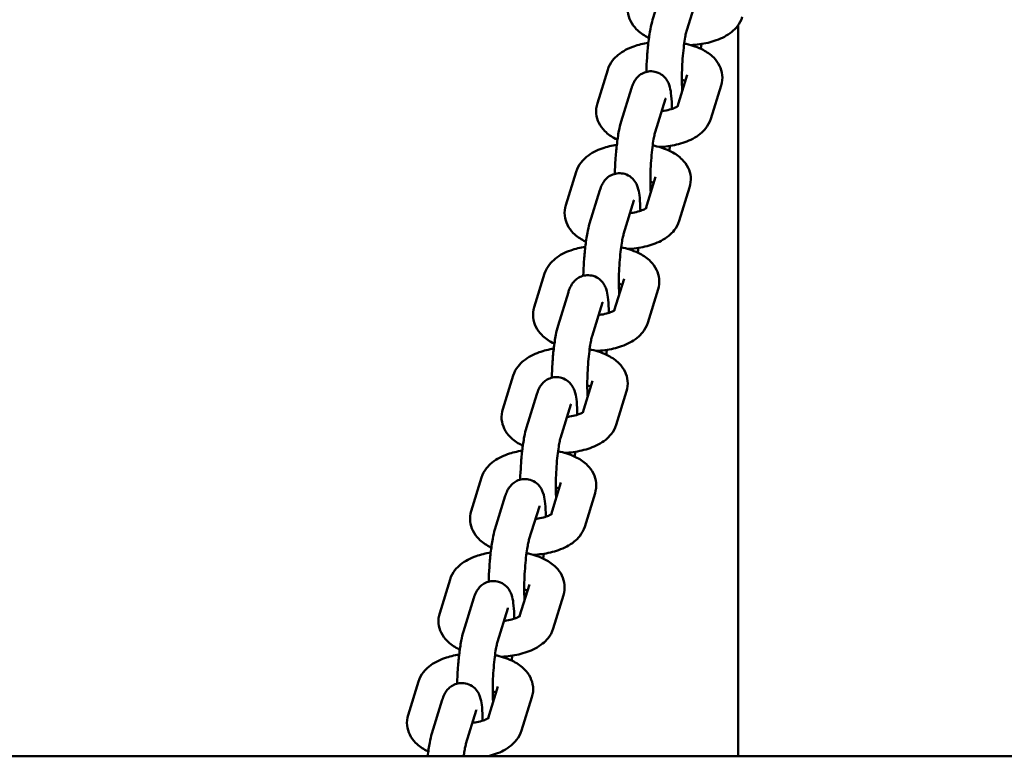
# Model space of a CAD drawing. Units: millimetres. Extents: x 5610 to 9923, y 3608 to 12417.
# Drawn here: x 7761 to 7916, y 8432 to 8548 of the extents above; entities that cross this region are included whole.
import ezdxf

# ---------------------------------------------------------------- set-up
doc = ezdxf.new("R2010")
doc.units = ezdxf.units.MM
doc.header["$LTSCALE"] = 50
doc.layers.add('Widoczne (ISO)', color=7, linetype='Continuous', lineweight=50)

msp = doc.modelspace()

# ---------------------------------------------------------------- linework, layer by layer
at = {"layer": 'Widoczne (ISO)'}
for p, q in [((7862.35, 8552.8), (7860.72, 8547.54)), ((7867.7, 8551.15), (7866.07, 8545.88)), ((7874.17, 8546.69), (7874.17, 8431.82)), ((7853.66, 8539.67), (7852.03, 8534.41)), ((7864.6, 8533.9), (7866.14, 8538.87)), ((7857.39, 8536.79), (7855.76, 8531.52)), ((7869.86, 8531.95), (7871.48, 8537.22)), ((7862.74, 8535.13), (7861.11, 8529.87)), ((7848.7, 8523.65), (7847.07, 8518.39)), ((7859.64, 8517.88), (7861.18, 8522.86)), ((7852.44, 8520.77), (7850.81, 8515.5)), ((7864.9, 8515.94), (7866.53, 8521.2)), ((7857.79, 8519.11), (7856.16, 8513.85)), ((7843.75, 8507.64), (7842.12, 8502.37)), ((7854.69, 8501.86), (7856.23, 8506.84)), ((7847.48, 8504.75), (7845.85, 8499.49)), ((7859.95, 8499.92), (7861.58, 8505.18)), ((7852.83, 8503.1), (7851.2, 8497.83)), ((7838.79, 8491.62), (7837.17, 8486.36)), ((7849.73, 8485.85), (7851.27, 8490.82)), ((7854.99, 8483.9), (7856.62, 8489.17)), ((7842.53, 8488.73), (7840.9, 8483.47)), ((7847.88, 8487.08), (7846.25, 8481.82)), ((7833.84, 8475.6), (7832.21, 8470.34)), ((7844.78, 8469.83), (7846.32, 8474.81)), ((7837.57, 8472.72), (7835.94, 8467.45)), ((7850.04, 8467.89), (7851.67, 8473.15)), ((7842.92, 8471.06), (7841.29, 8465.8)), ((7828.88, 8459.59), (7827.26, 8454.32)), ((7839.82, 8453.81), (7841.36, 8458.79)), ((7832.62, 8456.7), (7830.99, 8451.44)), ((7845.08, 8451.87), (7846.71, 8457.13)), ((7837.97, 8455.05), (7836.34, 8449.78)), ((7823.93, 8443.57), (7822.3, 8438.3)), ((7834.87, 8437.8), (7836.41, 8442.77)), ((7840.13, 8435.85), (7841.76, 8441.12)), ((7827.66, 8440.68), (7826.04, 8435.42)), ((7833.01, 8439.03), (7831.39, 8433.77)), ((9256.65, 8431.82), (6986.11, 8431.82))]:
    msp.add_line(p, q, dxfattribs=at)
for points, knots in [([(7856.98, 8550.42), (7856.83, 8549.91), (7856.76, 8549.34), (7856.87, 8548.28), (7857.02, 8547.79), (7857.48, 8546.84), (7857.8, 8546.42), (7858.66, 8545.55), (7859.22, 8545.16), (7859.93, 8544.79), (7860.04, 8544.74), (7860.15, 8544.69)], [3.1415927, 3.1415927, 3.1415927, 3.1415927, 3.3262009, 3.3262009, 3.4987922, 3.4987922, 3.7026563, 3.7026563, 3.9929636, 3.9929636, 4.0449507, 4.0449507, 4.0449507, 4.0449507]), ([(7866.71, 8543.55), (7867.17, 8543.58), (7867.62, 8543.62), (7868.99, 8543.8), (7869.88, 8544.01), (7871.6, 8544.62), (7872.42, 8545.03), (7873.47, 8545.88), (7873.77, 8546.17), (7874.36, 8546.92), (7874.64, 8547.41), (7874.81, 8547.97)], [4.959566, 4.959566, 4.959566, 4.959566, 5.141047, 5.141047, 5.515147, 5.515147, 5.912637, 5.912637, 6.079901, 6.079901, 6.283185, 6.283185, 6.283185, 6.283185]), ([(7860.72, 8547.54), (7860.58, 8547.08), (7860.47, 8546.61), (7860.24, 8545.4), (7860.13, 8544.64), (7859.96, 8543.11), (7859.89, 8542.35), (7859.78, 8540.85), (7859.75, 8540.1), (7859.73, 8539.36), (7859.73, 8539.35), (7859.73, 8539.34)], [0, 0, 0, 0, 0.314159, 0.314159, 0.710512, 0.710512, 1.055345, 1.055345, 1.392752, 1.392752, 1.39835, 1.39835, 1.39835, 1.39835]), ([(7866.07, 8545.88), (7866.05, 8545.81), (7866.01, 8545.69), (7865.93, 8545.34), (7865.88, 8545.08), (7865.76, 8544.4), (7865.7, 8543.97), (7865.58, 8542.99), (7865.52, 8542.43), (7865.42, 8541.27), (7865.39, 8540.67), (7865.33, 8539.49), (7865.32, 8538.91), (7865.31, 8537.87), (7865.32, 8537.4), (7865.35, 8536.8), (7865.37, 8536.6), (7865.38, 8536.44)], [0, 0, 0, 0, 0.160737, 0.160737, 0.382677, 0.382677, 0.651809, 0.651809, 0.944731, 0.944731, 1.246392, 1.246392, 1.548045, 1.548045, 1.84047, 1.84047, 2.000642, 2.000642, 2.000642, 2.000642]), ([(7860.05, 8543.91), (7859.25, 8543.78), (7858.48, 8543.6), (7856.87, 8543.02), (7856.05, 8542.61), (7855, 8541.76), (7854.7, 8541.47), (7854.11, 8540.72), (7853.83, 8540.23), (7853.66, 8539.67)], [8.330483, 8.330483, 8.330483, 8.330483, 8.656739, 8.656739, 9.05423, 9.05423, 9.221494, 9.221494, 9.424778, 9.424778, 9.424778, 9.424778]), ([(7871.48, 8537.22), (7871.64, 8537.73), (7871.71, 8538.3), (7871.6, 8539.36), (7871.45, 8539.86), (7870.99, 8540.8), (7870.67, 8541.22), (7869.81, 8542.09), (7869.24, 8542.48), (7867.83, 8543.22), (7866.94, 8543.52), (7865.9, 8543.76), (7865.79, 8543.78), (7865.68, 8543.81)], [6.283185, 6.283185, 6.283185, 6.283185, 6.467794, 6.467794, 6.640385, 6.640385, 6.844249, 6.844249, 7.134556, 7.134556, 7.530451, 7.530451, 7.576135, 7.576135, 7.576135, 7.576135]), ([(7868.29, 8542.97), (7868.32, 8543.19), (7868.35, 8543.41), (7868.38, 8543.67), (7868.38, 8543.7), (7868.38, 8543.72)], [3.7417834, 3.7417834, 3.7417834, 3.7417834, 3.8521049, 3.8521049, 3.8659232, 3.8659232, 3.8659232, 3.8659232]), ([(7863.74, 8533.51), (7863.74, 8533.73), (7863.74, 8533.93), (7863.71, 8534.82), (7863.67, 8535.43), (7863.54, 8536.42), (7863.49, 8536.8), (7863.24, 8537.49), (7863.16, 8537.69), (7862.87, 8538.18), (7862.68, 8538.48), (7862.02, 8539), (7861.69, 8539.19), (7860.98, 8539.4), (7860.63, 8539.45), (7859.98, 8539.41), (7859.68, 8539.34), (7859.13, 8539.13), (7858.9, 8538.99), (7858.47, 8538.67), (7858.3, 8538.49), (7858, 8538.13), (7857.89, 8537.95), (7857.64, 8537.49), (7857.55, 8537.25), (7857.44, 8536.94), (7857.42, 8536.86), (7857.39, 8536.79)], [4.768309, 4.768309, 4.768309, 4.768309, 4.875872, 4.875872, 5.242113, 5.242113, 5.525984, 5.525984, 5.626536, 5.626536, 5.722227, 5.722227, 5.779325, 5.779325, 5.82236, 5.82236, 5.863971, 5.863971, 5.912568, 5.912568, 5.976294, 5.976294, 6.065504, 6.065504, 6.229667, 6.229667, 6.283185, 6.283185, 6.283185, 6.283185]), ([(7865.84, 8537.93), (7865.75, 8537.97), (7865.65, 8538.01), (7865.47, 8538.08), (7865.39, 8538.1), (7865.32, 8538.13)], [7.217808, 7.217808, 7.217808, 7.217808, 7.3232982, 7.3232982, 7.3884224, 7.3884224, 7.3884224, 7.3884224]), ([(7862.77, 8535.2), (7862.77, 8535.2), (7862.77, 8535.2), (7862.76, 8535.19), (7862.75, 8535.17), (7862.74, 8535.13)], [6.1786097, 6.1786097, 6.1786097, 6.1786097, 6.2001126, 6.2001126, 6.2831853, 6.2831853, 6.2831853, 6.2831853]), ([(7852.03, 8534.41), (7851.87, 8533.89), (7851.81, 8533.33), (7851.91, 8532.26), (7852.06, 8531.77), (7852.52, 8530.83), (7852.85, 8530.4), (7853.71, 8529.53), (7854.27, 8529.15), (7854.97, 8528.78), (7855.08, 8528.72), (7855.19, 8528.67)], [3.1415927, 3.1415927, 3.1415927, 3.1415927, 3.3262009, 3.3262009, 3.4987922, 3.4987922, 3.7026563, 3.7026563, 3.9929636, 3.9929636, 4.0449507, 4.0449507, 4.0449507, 4.0449507]), ([(7862.14, 8533.18), (7862.28, 8533.2), (7862.41, 8533.22), (7862.94, 8533.3), (7863.3, 8533.38), (7863.9, 8533.56), (7864.14, 8533.65), (7864.48, 8533.82), (7864.59, 8533.89), (7864.68, 8533.96), (7864.7, 8533.98), (7864.7, 8533.98)], [5.0936416, 5.0936416, 5.0936416, 5.0936416, 5.179811, 5.179811, 5.4358522, 5.4358522, 5.6697953, 5.6697953, 5.8722642, 5.8722642, 5.9930466, 5.9930466, 5.9930466, 5.9930466]), ([(7855.76, 8531.52), (7855.62, 8531.07), (7855.52, 8530.59), (7855.29, 8529.39), (7855.18, 8528.63), (7855, 8527.09), (7854.93, 8526.34), (7854.83, 8524.83), (7854.79, 8524.08), (7854.78, 8523.35), (7854.78, 8523.33), (7854.78, 8523.32)], [0, 0, 0, 0, 0.314159, 0.314159, 0.710512, 0.710512, 1.055345, 1.055345, 1.392752, 1.392752, 1.39835, 1.39835, 1.39835, 1.39835]), ([(7861.76, 8527.54), (7862.21, 8527.56), (7862.67, 8527.6), (7864.03, 8527.79), (7864.92, 8527.99), (7866.64, 8528.6), (7867.47, 8529.01), (7868.52, 8529.86), (7868.81, 8530.15), (7869.4, 8530.9), (7869.68, 8531.39), (7869.86, 8531.95)], [4.959566, 4.959566, 4.959566, 4.959566, 5.141047, 5.141047, 5.515147, 5.515147, 5.912637, 5.912637, 6.079901, 6.079901, 6.283185, 6.283185, 6.283185, 6.283185]), ([(7861.11, 8529.87), (7861.09, 8529.79), (7861.06, 8529.68), (7860.98, 8529.32), (7860.92, 8529.06), (7860.81, 8528.38), (7860.74, 8527.95), (7860.62, 8526.97), (7860.57, 8526.41), (7860.47, 8525.25), (7860.43, 8524.65), (7860.38, 8523.47), (7860.36, 8522.89), (7860.36, 8521.85), (7860.37, 8521.39), (7860.4, 8520.78), (7860.41, 8520.59), (7860.43, 8520.43)], [0, 0, 0, 0, 0.160737, 0.160737, 0.382677, 0.382677, 0.651809, 0.651809, 0.944731, 0.944731, 1.246392, 1.246392, 1.548045, 1.548045, 1.84047, 1.84047, 2.000642, 2.000642, 2.000642, 2.000642]), ([(7855.09, 8527.89), (7854.3, 8527.77), (7853.53, 8527.58), (7851.92, 8527.01), (7851.09, 8526.6), (7850.04, 8525.75), (7849.75, 8525.46), (7849.16, 8524.71), (7848.88, 8524.22), (7848.7, 8523.65)], [8.330483, 8.330483, 8.330483, 8.330483, 8.656739, 8.656739, 9.05423, 9.05423, 9.221494, 9.221494, 9.424778, 9.424778, 9.424778, 9.424778]), ([(7866.53, 8521.2), (7866.69, 8521.71), (7866.75, 8522.28), (7866.65, 8523.35), (7866.5, 8523.84), (7866.04, 8524.78), (7865.71, 8525.21), (7864.85, 8526.08), (7864.29, 8526.46), (7862.88, 8527.2), (7861.99, 8527.51), (7860.94, 8527.74), (7860.83, 8527.77), (7860.72, 8527.79)], [6.283185, 6.283185, 6.283185, 6.283185, 6.467794, 6.467794, 6.640385, 6.640385, 6.844249, 6.844249, 7.134556, 7.134556, 7.530451, 7.530451, 7.576135, 7.576135, 7.576135, 7.576135]), ([(7863.34, 8526.95), (7863.37, 8527.17), (7863.39, 8527.39), (7863.42, 8527.65), (7863.43, 8527.68), (7863.43, 8527.71)], [3.7417834, 3.7417834, 3.7417834, 3.7417834, 3.8521049, 3.8521049, 3.8659232, 3.8659232, 3.8659232, 3.8659232]), ([(7858.79, 8517.5), (7858.79, 8517.71), (7858.78, 8517.92), (7858.76, 8518.8), (7858.72, 8519.41), (7858.59, 8520.4), (7858.53, 8520.78), (7858.29, 8521.47), (7858.21, 8521.67), (7857.92, 8522.16), (7857.72, 8522.46), (7857.07, 8522.98), (7856.74, 8523.18), (7856.02, 8523.39), (7855.68, 8523.43), (7855.03, 8523.39), (7854.73, 8523.32), (7854.18, 8523.11), (7853.94, 8522.97), (7853.51, 8522.65), (7853.35, 8522.48), (7853.04, 8522.11), (7852.94, 8521.93), (7852.69, 8521.48), (7852.59, 8521.24), (7852.49, 8520.92), (7852.46, 8520.85), (7852.44, 8520.77)], [4.768309, 4.768309, 4.768309, 4.768309, 4.875872, 4.875872, 5.242113, 5.242113, 5.525984, 5.525984, 5.626536, 5.626536, 5.722227, 5.722227, 5.779325, 5.779325, 5.82236, 5.82236, 5.863971, 5.863971, 5.912568, 5.912568, 5.976294, 5.976294, 6.065504, 6.065504, 6.229667, 6.229667, 6.283185, 6.283185, 6.283185, 6.283185]), ([(7860.89, 8521.91), (7860.8, 8521.95), (7860.69, 8522), (7860.51, 8522.06), (7860.44, 8522.09), (7860.36, 8522.11)], [7.217808, 7.217808, 7.217808, 7.217808, 7.3232982, 7.3232982, 7.3884224, 7.3884224, 7.3884224, 7.3884224]), ([(7847.07, 8518.39), (7846.92, 8517.88), (7846.85, 8517.31), (7846.96, 8516.24), (7847.11, 8515.75), (7847.57, 8514.81), (7847.89, 8514.38), (7848.75, 8513.51), (7849.32, 8513.13), (7850.02, 8512.76), (7850.13, 8512.71), (7850.24, 8512.65)], [3.1415927, 3.1415927, 3.1415927, 3.1415927, 3.3262009, 3.3262009, 3.4987922, 3.4987922, 3.7026563, 3.7026563, 3.9929636, 3.9929636, 4.0449507, 4.0449507, 4.0449507, 4.0449507]), ([(7857.81, 8519.19), (7857.81, 8519.19), (7857.81, 8519.19), (7857.81, 8519.18), (7857.8, 8519.15), (7857.79, 8519.11)], [6.1786097, 6.1786097, 6.1786097, 6.1786097, 6.2001126, 6.2001126, 6.2831853, 6.2831853, 6.2831853, 6.2831853]), ([(7857.18, 8517.17), (7857.32, 8517.18), (7857.46, 8517.2), (7857.98, 8517.28), (7858.34, 8517.36), (7858.94, 8517.54), (7859.18, 8517.64), (7859.52, 8517.8), (7859.63, 8517.87), (7859.73, 8517.94), (7859.74, 8517.96), (7859.74, 8517.96)], [5.0936416, 5.0936416, 5.0936416, 5.0936416, 5.179811, 5.179811, 5.4358522, 5.4358522, 5.6697953, 5.6697953, 5.8722642, 5.8722642, 5.9930466, 5.9930466, 5.9930466, 5.9930466]), ([(7850.81, 8515.5), (7850.67, 8515.05), (7850.56, 8514.58), (7850.33, 8513.37), (7850.22, 8512.61), (7850.05, 8511.07), (7849.98, 8510.32), (7849.88, 8508.81), (7849.84, 8508.06), (7849.82, 8507.33), (7849.82, 8507.32), (7849.82, 8507.31)], [0, 0, 0, 0, 0.314159, 0.314159, 0.710512, 0.710512, 1.055345, 1.055345, 1.392752, 1.392752, 1.39835, 1.39835, 1.39835, 1.39835]), ([(7856.8, 8511.52), (7857.26, 8511.54), (7857.71, 8511.58), (7859.08, 8511.77), (7859.97, 8511.97), (7861.69, 8512.58), (7862.51, 8512.99), (7863.56, 8513.84), (7863.86, 8514.13), (7864.45, 8514.88), (7864.73, 8515.37), (7864.9, 8515.94)], [4.959566, 4.959566, 4.959566, 4.959566, 5.141047, 5.141047, 5.515147, 5.515147, 5.912637, 5.912637, 6.079901, 6.079901, 6.283185, 6.283185, 6.283185, 6.283185]), ([(7856.16, 8513.85), (7856.14, 8513.78), (7856.1, 8513.66), (7856.02, 8513.31), (7855.97, 8513.04), (7855.85, 8512.37), (7855.79, 8511.93), (7855.67, 8510.95), (7855.61, 8510.4), (7855.51, 8509.24), (7855.48, 8508.63), (7855.42, 8507.45), (7855.41, 8506.88), (7855.4, 8505.84), (7855.42, 8505.37), (7855.45, 8504.76), (7855.46, 8504.57), (7855.47, 8504.41)], [0, 0, 0, 0, 0.160737, 0.160737, 0.382677, 0.382677, 0.651809, 0.651809, 0.944731, 0.944731, 1.246392, 1.246392, 1.548045, 1.548045, 1.84047, 1.84047, 2.000642, 2.000642, 2.000642, 2.000642]), ([(7850.14, 8511.88), (7849.34, 8511.75), (7848.57, 8511.56), (7846.96, 8510.99), (7846.14, 8510.58), (7845.09, 8509.73), (7844.79, 8509.44), (7844.2, 8508.69), (7843.92, 8508.2), (7843.75, 8507.64)], [8.330483, 8.330483, 8.330483, 8.330483, 8.656739, 8.656739, 9.05423, 9.05423, 9.221494, 9.221494, 9.424778, 9.424778, 9.424778, 9.424778]), ([(7861.58, 8505.18), (7861.73, 8505.7), (7861.8, 8506.26), (7861.69, 8507.33), (7861.54, 8507.82), (7861.08, 8508.76), (7860.76, 8509.19), (7859.9, 8510.06), (7859.34, 8510.44), (7857.92, 8511.19), (7857.03, 8511.49), (7855.99, 8511.73), (7855.88, 8511.75), (7855.77, 8511.77)], [6.283185, 6.283185, 6.283185, 6.283185, 6.467794, 6.467794, 6.640385, 6.640385, 6.844249, 6.844249, 7.134556, 7.134556, 7.530451, 7.530451, 7.576135, 7.576135, 7.576135, 7.576135]), ([(7858.38, 8510.93), (7858.41, 8511.15), (7858.44, 8511.38), (7858.47, 8511.63), (7858.47, 8511.66), (7858.48, 8511.69)], [3.7417834, 3.7417834, 3.7417834, 3.7417834, 3.8521049, 3.8521049, 3.8659232, 3.8659232, 3.8659232, 3.8659232]), ([(7853.83, 8501.48), (7853.83, 8501.69), (7853.83, 8501.9), (7853.8, 8502.79), (7853.76, 8503.4), (7853.63, 8504.39), (7853.58, 8504.77), (7853.33, 8505.45), (7853.25, 8505.65), (7852.97, 8506.15), (7852.77, 8506.45), (7852.11, 8506.96), (7851.78, 8507.16), (7851.07, 8507.37), (7850.72, 8507.41), (7850.07, 8507.38), (7849.77, 8507.31), (7849.22, 8507.1), (7848.99, 8506.95), (7848.56, 8506.63), (7848.39, 8506.46), (7848.09, 8506.09), (7847.98, 8505.91), (7847.73, 8505.46), (7847.64, 8505.22), (7847.53, 8504.91), (7847.51, 8504.83), (7847.48, 8504.75)], [4.768309, 4.768309, 4.768309, 4.768309, 4.875872, 4.875872, 5.242113, 5.242113, 5.525984, 5.525984, 5.626536, 5.626536, 5.722227, 5.722227, 5.779325, 5.779325, 5.82236, 5.82236, 5.863971, 5.863971, 5.912568, 5.912568, 5.976294, 5.976294, 6.065504, 6.065504, 6.229667, 6.229667, 6.283185, 6.283185, 6.283185, 6.283185]), ([(7855.93, 8505.9), (7855.84, 8505.94), (7855.74, 8505.98), (7855.56, 8506.04), (7855.48, 8506.07), (7855.41, 8506.09)], [7.217808, 7.217808, 7.217808, 7.217808, 7.3232982, 7.3232982, 7.3884224, 7.3884224, 7.3884224, 7.3884224]), ([(7852.86, 8503.17), (7852.86, 8503.17), (7852.86, 8503.17), (7852.85, 8503.16), (7852.84, 8503.13), (7852.83, 8503.1)], [6.1786097, 6.1786097, 6.1786097, 6.1786097, 6.2001126, 6.2001126, 6.2831853, 6.2831853, 6.2831853, 6.2831853]), ([(7842.12, 8502.37), (7841.96, 8501.86), (7841.9, 8501.29), (7842, 8500.23), (7842.15, 8499.73), (7842.61, 8498.79), (7842.94, 8498.37), (7843.8, 8497.5), (7844.36, 8497.11), (7845.07, 8496.74), (7845.17, 8496.69), (7845.28, 8496.64)], [3.1415927, 3.1415927, 3.1415927, 3.1415927, 3.3262009, 3.3262009, 3.4987922, 3.4987922, 3.7026563, 3.7026563, 3.9929636, 3.9929636, 4.0449507, 4.0449507, 4.0449507, 4.0449507]), ([(7852.23, 8501.15), (7852.37, 8501.17), (7852.5, 8501.18), (7853.03, 8501.26), (7853.39, 8501.35), (7853.99, 8501.53), (7854.23, 8501.62), (7854.57, 8501.78), (7854.68, 8501.86), (7854.77, 8501.93), (7854.79, 8501.94), (7854.79, 8501.94)], [5.0936416, 5.0936416, 5.0936416, 5.0936416, 5.179811, 5.179811, 5.4358522, 5.4358522, 5.6697953, 5.6697953, 5.8722642, 5.8722642, 5.9930466, 5.9930466, 5.9930466, 5.9930466]), ([(7851.85, 8495.5), (7852.3, 8495.53), (7852.76, 8495.57), (7854.13, 8495.75), (7855.02, 8495.96), (7856.73, 8496.57), (7857.56, 8496.98), (7858.61, 8497.83), (7858.9, 8498.12), (7859.49, 8498.87), (7859.77, 8499.36), (7859.95, 8499.92)], [4.959566, 4.959566, 4.959566, 4.959566, 5.141047, 5.141047, 5.515147, 5.515147, 5.912637, 5.912637, 6.079901, 6.079901, 6.283185, 6.283185, 6.283185, 6.283185]), ([(7845.85, 8499.49), (7845.71, 8499.03), (7845.61, 8498.56), (7845.38, 8497.35), (7845.27, 8496.59), (7845.09, 8495.06), (7845.02, 8494.3), (7844.92, 8492.79), (7844.89, 8492.04), (7844.87, 8491.31), (7844.87, 8491.3), (7844.87, 8491.29)], [0, 0, 0, 0, 0.314159, 0.314159, 0.710512, 0.710512, 1.055345, 1.055345, 1.392752, 1.392752, 1.39835, 1.39835, 1.39835, 1.39835]), ([(7851.2, 8497.83), (7851.18, 8497.76), (7851.15, 8497.64), (7851.07, 8497.29), (7851.01, 8497.03), (7850.9, 8496.35), (7850.83, 8495.92), (7850.71, 8494.94), (7850.66, 8494.38), (7850.56, 8493.22), (7850.52, 8492.61), (7850.47, 8491.43), (7850.45, 8490.86), (7850.45, 8489.82), (7850.46, 8489.35), (7850.49, 8488.75), (7850.5, 8488.55), (7850.52, 8488.39)], [0, 0, 0, 0, 0.160737, 0.160737, 0.382677, 0.382677, 0.651809, 0.651809, 0.944731, 0.944731, 1.246392, 1.246392, 1.548045, 1.548045, 1.84047, 1.84047, 2.000642, 2.000642, 2.000642, 2.000642]), ([(7845.19, 8495.86), (7844.39, 8495.73), (7843.62, 8495.55), (7842.01, 8494.97), (7841.18, 8494.56), (7840.13, 8493.71), (7839.84, 8493.42), (7839.25, 8492.67), (7838.97, 8492.18), (7838.79, 8491.62)], [8.330483, 8.330483, 8.330483, 8.330483, 8.656739, 8.656739, 9.05423, 9.05423, 9.221494, 9.221494, 9.424778, 9.424778, 9.424778, 9.424778]), ([(7856.62, 8489.17), (7856.78, 8489.68), (7856.84, 8490.25), (7856.74, 8491.31), (7856.59, 8491.81), (7856.13, 8492.75), (7855.8, 8493.17), (7854.95, 8494.04), (7854.38, 8494.43), (7852.97, 8495.17), (7852.08, 8495.47), (7851.03, 8495.71), (7850.92, 8495.73), (7850.82, 8495.75)], [6.283185, 6.283185, 6.283185, 6.283185, 6.467794, 6.467794, 6.640385, 6.640385, 6.844249, 6.844249, 7.134556, 7.134556, 7.530451, 7.530451, 7.576135, 7.576135, 7.576135, 7.576135]), ([(7853.43, 8494.92), (7853.46, 8495.14), (7853.48, 8495.36), (7853.51, 8495.62), (7853.52, 8495.65), (7853.52, 8495.67)], [3.7417834, 3.7417834, 3.7417834, 3.7417834, 3.8521049, 3.8521049, 3.8659232, 3.8659232, 3.8659232, 3.8659232]), ([(7848.88, 8485.46), (7848.88, 8485.68), (7848.87, 8485.88), (7848.85, 8486.77), (7848.81, 8487.38), (7848.68, 8488.37), (7848.62, 8488.75), (7848.38, 8489.44), (7848.3, 8489.64), (7848.01, 8490.13), (7847.81, 8490.43), (7847.16, 8490.95), (7846.83, 8491.14), (7846.11, 8491.35), (7845.77, 8491.4), (7845.12, 8491.36), (7844.82, 8491.29), (7844.27, 8491.08), (7844.03, 8490.94), (7843.6, 8490.62), (7843.44, 8490.44), (7843.14, 8490.08), (7843.03, 8489.9), (7842.78, 8489.44), (7842.69, 8489.2), (7842.58, 8488.89), (7842.55, 8488.81), (7842.53, 8488.73)], [4.768309, 4.768309, 4.768309, 4.768309, 4.875872, 4.875872, 5.242113, 5.242113, 5.525984, 5.525984, 5.626536, 5.626536, 5.722227, 5.722227, 5.779325, 5.779325, 5.82236, 5.82236, 5.863971, 5.863971, 5.912568, 5.912568, 5.976294, 5.976294, 6.065504, 6.065504, 6.229667, 6.229667, 6.283185, 6.283185, 6.283185, 6.283185]), ([(7850.98, 8489.88), (7850.89, 8489.92), (7850.79, 8489.96), (7850.6, 8490.03), (7850.53, 8490.05), (7850.45, 8490.08)], [7.217808, 7.217808, 7.217808, 7.217808, 7.3232982, 7.3232982, 7.3884224, 7.3884224, 7.3884224, 7.3884224]), ([(7837.17, 8486.36), (7837.01, 8485.84), (7836.94, 8485.28), (7837.05, 8484.21), (7837.2, 8483.72), (7837.66, 8482.78), (7837.98, 8482.35), (7838.84, 8481.48), (7839.41, 8481.1), (7840.11, 8480.73), (7840.22, 8480.67), (7840.33, 8480.62)], [3.1415927, 3.1415927, 3.1415927, 3.1415927, 3.3262009, 3.3262009, 3.4987922, 3.4987922, 3.7026563, 3.7026563, 3.9929636, 3.9929636, 4.0449507, 4.0449507, 4.0449507, 4.0449507]), ([(7847.28, 8485.13), (7847.41, 8485.15), (7847.55, 8485.17), (7848.07, 8485.25), (7848.44, 8485.33), (7849.03, 8485.51), (7849.27, 8485.6), (7849.61, 8485.77), (7849.72, 8485.84), (7849.82, 8485.91), (7849.84, 8485.93), (7849.84, 8485.93)], [5.0936416, 5.0936416, 5.0936416, 5.0936416, 5.179811, 5.179811, 5.4358522, 5.4358522, 5.6697953, 5.6697953, 5.8722642, 5.8722642, 5.9930466, 5.9930466, 5.9930466, 5.9930466]), ([(7847.9, 8487.15), (7847.9, 8487.15), (7847.9, 8487.15), (7847.9, 8487.14), (7847.89, 8487.12), (7847.88, 8487.08)], [6.1786097, 6.1786097, 6.1786097, 6.1786097, 6.2001126, 6.2001126, 6.2831853, 6.2831853, 6.2831853, 6.2831853]), ([(7840.9, 8483.47), (7840.76, 8483.02), (7840.65, 8482.54), (7840.42, 8481.34), (7840.31, 8480.58), (7840.14, 8479.04), (7840.07, 8478.29), (7839.97, 8476.78), (7839.93, 8476.03), (7839.91, 8475.3), (7839.91, 8475.28), (7839.91, 8475.27)], [0, 0, 0, 0, 0.314159, 0.314159, 0.710512, 0.710512, 1.055345, 1.055345, 1.392752, 1.392752, 1.39835, 1.39835, 1.39835, 1.39835]), ([(7846.89, 8479.49), (7847.35, 8479.51), (7847.8, 8479.55), (7849.17, 8479.74), (7850.06, 8479.94), (7851.78, 8480.55), (7852.6, 8480.96), (7853.65, 8481.81), (7853.95, 8482.1), (7854.54, 8482.85), (7854.82, 8483.34), (7854.99, 8483.9)], [4.959566, 4.959566, 4.959566, 4.959566, 5.141047, 5.141047, 5.515147, 5.515147, 5.912637, 5.912637, 6.079901, 6.079901, 6.283185, 6.283185, 6.283185, 6.283185]), ([(7846.25, 8481.82), (7846.23, 8481.74), (7846.19, 8481.63), (7846.11, 8481.27), (7846.06, 8481.01), (7845.94, 8480.33), (7845.88, 8479.9), (7845.76, 8478.92), (7845.7, 8478.36), (7845.61, 8477.2), (7845.57, 8476.6), (7845.51, 8475.42), (7845.5, 8474.84), (7845.5, 8473.8), (7845.51, 8473.34), (7845.54, 8472.73), (7845.55, 8472.54), (7845.57, 8472.38)], [0, 0, 0, 0, 0.160737, 0.160737, 0.382677, 0.382677, 0.651809, 0.651809, 0.944731, 0.944731, 1.246392, 1.246392, 1.548045, 1.548045, 1.84047, 1.84047, 2.000642, 2.000642, 2.000642, 2.000642]), ([(7840.23, 8479.84), (7839.43, 8479.72), (7838.66, 8479.53), (7837.05, 8478.96), (7836.23, 8478.55), (7835.18, 8477.7), (7834.88, 8477.41), (7834.29, 8476.66), (7834.01, 8476.17), (7833.84, 8475.6)], [8.330483, 8.330483, 8.330483, 8.330483, 8.656739, 8.656739, 9.05423, 9.05423, 9.221494, 9.221494, 9.424778, 9.424778, 9.424778, 9.424778]), ([(7851.67, 8473.15), (7851.82, 8473.66), (7851.89, 8474.23), (7851.78, 8475.3), (7851.63, 8475.79), (7851.17, 8476.73), (7850.85, 8477.16), (7849.99, 8478.03), (7849.43, 8478.41), (7848.01, 8479.15), (7847.13, 8479.45), (7846.08, 8479.69), (7845.97, 8479.72), (7845.86, 8479.74)], [6.283185, 6.283185, 6.283185, 6.283185, 6.467794, 6.467794, 6.640385, 6.640385, 6.844249, 6.844249, 7.134556, 7.134556, 7.530451, 7.530451, 7.576135, 7.576135, 7.576135, 7.576135]), ([(7848.47, 8478.9), (7848.5, 8479.12), (7848.53, 8479.34), (7848.56, 8479.6), (7848.56, 8479.63), (7848.57, 8479.66)], [3.7417834, 3.7417834, 3.7417834, 3.7417834, 3.8521049, 3.8521049, 3.8659232, 3.8659232, 3.8659232, 3.8659232]), ([(7843.92, 8469.45), (7843.92, 8469.66), (7843.92, 8469.87), (7843.89, 8470.75), (7843.85, 8471.36), (7843.73, 8472.35), (7843.67, 8472.73), (7843.42, 8473.42), (7843.34, 8473.62), (7843.06, 8474.11), (7842.86, 8474.41), (7842.2, 8474.93), (7841.87, 8475.13), (7841.16, 8475.34), (7840.81, 8475.38), (7840.17, 8475.34), (7839.86, 8475.27), (7839.31, 8475.06), (7839.08, 8474.92), (7838.65, 8474.6), (7838.49, 8474.43), (7838.18, 8474.06), (7838.07, 8473.88), (7837.82, 8473.43), (7837.73, 8473.19), (7837.62, 8472.87), (7837.6, 8472.79), (7837.57, 8472.72)], [4.768309, 4.768309, 4.768309, 4.768309, 4.875872, 4.875872, 5.242113, 5.242113, 5.525984, 5.525984, 5.626536, 5.626536, 5.722227, 5.722227, 5.779325, 5.779325, 5.82236, 5.82236, 5.863971, 5.863971, 5.912568, 5.912568, 5.976294, 5.976294, 6.065504, 6.065504, 6.229667, 6.229667, 6.283185, 6.283185, 6.283185, 6.283185]), ([(7846.03, 8473.86), (7845.93, 8473.9), (7845.83, 8473.94), (7845.65, 8474.01), (7845.57, 8474.03), (7845.5, 8474.06)], [7.217808, 7.217808, 7.217808, 7.217808, 7.3232982, 7.3232982, 7.3884224, 7.3884224, 7.3884224, 7.3884224]), ([(7832.21, 8470.34), (7832.05, 8469.83), (7831.99, 8469.26), (7832.1, 8468.19), (7832.25, 8467.7), (7832.7, 8466.76), (7833.03, 8466.33), (7833.89, 8465.46), (7834.45, 8465.08), (7835.16, 8464.71), (7835.26, 8464.66), (7835.37, 8464.6)], [3.1415927, 3.1415927, 3.1415927, 3.1415927, 3.3262009, 3.3262009, 3.4987922, 3.4987922, 3.7026563, 3.7026563, 3.9929636, 3.9929636, 4.0449507, 4.0449507, 4.0449507, 4.0449507]), ([(7842.95, 8471.14), (7842.95, 8471.14), (7842.95, 8471.14), (7842.94, 8471.12), (7842.93, 8471.1), (7842.92, 8471.06)], [6.1786097, 6.1786097, 6.1786097, 6.1786097, 6.2001126, 6.2001126, 6.2831853, 6.2831853, 6.2831853, 6.2831853]), ([(7842.32, 8469.12), (7842.46, 8469.13), (7842.59, 8469.15), (7843.12, 8469.23), (7843.48, 8469.31), (7844.08, 8469.49), (7844.32, 8469.59), (7844.66, 8469.75), (7844.77, 8469.82), (7844.86, 8469.89), (7844.88, 8469.91), (7844.88, 8469.91)], [5.0936416, 5.0936416, 5.0936416, 5.0936416, 5.179811, 5.179811, 5.4358522, 5.4358522, 5.6697953, 5.6697953, 5.8722642, 5.8722642, 5.9930466, 5.9930466, 5.9930466, 5.9930466]), ([(7835.94, 8467.45), (7835.8, 8467), (7835.7, 8466.53), (7835.47, 8465.32), (7835.36, 8464.56), (7835.18, 8463.02), (7835.12, 8462.27), (7835.01, 8460.76), (7834.98, 8460.01), (7834.96, 8459.28), (7834.96, 8459.27), (7834.96, 8459.25)], [0, 0, 0, 0, 0.314159, 0.314159, 0.710512, 0.710512, 1.055345, 1.055345, 1.392752, 1.392752, 1.39835, 1.39835, 1.39835, 1.39835]), ([(7841.94, 8463.47), (7842.39, 8463.49), (7842.85, 8463.53), (7844.22, 8463.72), (7845.11, 8463.92), (7846.82, 8464.53), (7847.65, 8464.94), (7848.7, 8465.79), (7848.99, 8466.08), (7849.58, 8466.83), (7849.86, 8467.32), (7850.04, 8467.89)], [4.959566, 4.959566, 4.959566, 4.959566, 5.141047, 5.141047, 5.515147, 5.515147, 5.912637, 5.912637, 6.079901, 6.079901, 6.283185, 6.283185, 6.283185, 6.283185]), ([(7841.29, 8465.8), (7841.27, 8465.73), (7841.24, 8465.61), (7841.16, 8465.26), (7841.1, 8464.99), (7840.99, 8464.32), (7840.92, 8463.88), (7840.8, 8462.9), (7840.75, 8462.35), (7840.65, 8461.19), (7840.61, 8460.58), (7840.56, 8459.4), (7840.54, 8458.83), (7840.54, 8457.79), (7840.55, 8457.32), (7840.58, 8456.71), (7840.6, 8456.52), (7840.61, 8456.36)], [0, 0, 0, 0, 0.160737, 0.160737, 0.382677, 0.382677, 0.651809, 0.651809, 0.944731, 0.944731, 1.246392, 1.246392, 1.548045, 1.548045, 1.84047, 1.84047, 2.000642, 2.000642, 2.000642, 2.000642]), ([(7835.28, 8463.83), (7834.48, 8463.7), (7833.71, 8463.51), (7832.1, 8462.94), (7831.27, 8462.53), (7830.23, 8461.68), (7829.93, 8461.39), (7829.34, 8460.64), (7829.06, 8460.15), (7828.88, 8459.59)], [8.330483, 8.330483, 8.330483, 8.330483, 8.656739, 8.656739, 9.05423, 9.05423, 9.221494, 9.221494, 9.424778, 9.424778, 9.424778, 9.424778]), ([(7846.71, 8457.13), (7846.87, 8457.65), (7846.93, 8458.21), (7846.83, 8459.28), (7846.68, 8459.77), (7846.22, 8460.71), (7845.89, 8461.14), (7845.04, 8462.01), (7844.47, 8462.39), (7843.06, 8463.14), (7842.17, 8463.44), (7841.12, 8463.68), (7841.02, 8463.7), (7840.91, 8463.72)], [6.283185, 6.283185, 6.283185, 6.283185, 6.467794, 6.467794, 6.640385, 6.640385, 6.844249, 6.844249, 7.134556, 7.134556, 7.530451, 7.530451, 7.576135, 7.576135, 7.576135, 7.576135]), ([(7843.52, 8462.88), (7843.55, 8463.1), (7843.58, 8463.33), (7843.6, 8463.58), (7843.61, 8463.61), (7843.61, 8463.64)], [3.7417834, 3.7417834, 3.7417834, 3.7417834, 3.8521049, 3.8521049, 3.8659232, 3.8659232, 3.8659232, 3.8659232]), ([(7838.97, 8453.43), (7838.97, 8453.64), (7838.96, 8453.85), (7838.94, 8454.73), (7838.9, 8455.35), (7838.77, 8456.34), (7838.71, 8456.72), (7838.47, 8457.4), (7838.39, 8457.6), (7838.1, 8458.1), (7837.9, 8458.4), (7837.25, 8458.91), (7836.92, 8459.11), (7836.21, 8459.32), (7835.86, 8459.36), (7835.21, 8459.33), (7834.91, 8459.26), (7834.36, 8459.05), (7834.12, 8458.9), (7833.69, 8458.58), (7833.53, 8458.41), (7833.23, 8458.04), (7833.12, 8457.86), (7832.87, 8457.41), (7832.78, 8457.17), (7832.67, 8456.86), (7832.64, 8456.78), (7832.62, 8456.7)], [4.768309, 4.768309, 4.768309, 4.768309, 4.875872, 4.875872, 5.242113, 5.242113, 5.525984, 5.525984, 5.626536, 5.626536, 5.722227, 5.722227, 5.779325, 5.779325, 5.82236, 5.82236, 5.863971, 5.863971, 5.912568, 5.912568, 5.976294, 5.976294, 6.065504, 6.065504, 6.229667, 6.229667, 6.283185, 6.283185, 6.283185, 6.283185]), ([(7841.07, 8457.85), (7840.98, 8457.89), (7840.88, 8457.93), (7840.69, 8457.99), (7840.62, 8458.02), (7840.54, 8458.04)], [7.217808, 7.217808, 7.217808, 7.217808, 7.3232982, 7.3232982, 7.3884224, 7.3884224, 7.3884224, 7.3884224]), ([(7837.99, 8455.12), (7837.99, 8455.12), (7837.99, 8455.12), (7837.99, 8455.11), (7837.98, 8455.08), (7837.97, 8455.05)], [6.1786097, 6.1786097, 6.1786097, 6.1786097, 6.2001126, 6.2001126, 6.2831853, 6.2831853, 6.2831853, 6.2831853]), ([(7827.26, 8454.32), (7827.1, 8453.81), (7827.04, 8453.24), (7827.14, 8452.18), (7827.29, 8451.68), (7827.75, 8450.74), (7828.07, 8450.32), (7828.93, 8449.45), (7829.5, 8449.06), (7830.2, 8448.69), (7830.31, 8448.64), (7830.42, 8448.59)], [3.1415927, 3.1415927, 3.1415927, 3.1415927, 3.3262009, 3.3262009, 3.4987922, 3.4987922, 3.7026563, 3.7026563, 3.9929636, 3.9929636, 4.0449507, 4.0449507, 4.0449507, 4.0449507]), ([(7837.37, 8453.1), (7837.5, 8453.11), (7837.64, 8453.13), (7838.16, 8453.21), (7838.53, 8453.3), (7839.12, 8453.47), (7839.36, 8453.57), (7839.7, 8453.73), (7839.81, 8453.8), (7839.91, 8453.88), (7839.93, 8453.89), (7839.93, 8453.89)], [5.0936416, 5.0936416, 5.0936416, 5.0936416, 5.179811, 5.179811, 5.4358522, 5.4358522, 5.6697953, 5.6697953, 5.8722642, 5.8722642, 5.9930466, 5.9930466, 5.9930466, 5.9930466]), ([(7836.98, 8447.45), (7837.44, 8447.48), (7837.89, 8447.52), (7839.26, 8447.7), (7840.15, 8447.91), (7841.87, 8448.52), (7842.69, 8448.92), (7843.74, 8449.78), (7844.04, 8450.06), (7844.63, 8450.81), (7844.91, 8451.31), (7845.08, 8451.87)], [4.959566, 4.959566, 4.959566, 4.959566, 5.141047, 5.141047, 5.515147, 5.515147, 5.912637, 5.912637, 6.079901, 6.079901, 6.283185, 6.283185, 6.283185, 6.283185]), ([(7830.99, 8451.44), (7830.85, 8450.98), (7830.74, 8450.51), (7830.52, 8449.3), (7830.41, 8448.54), (7830.23, 8447.01), (7830.16, 8446.25), (7830.06, 8444.74), (7830.02, 8443.99), (7830, 8443.26), (7830, 8443.25), (7830, 8443.24)], [0, 0, 0, 0, 0.314159, 0.314159, 0.710512, 0.710512, 1.055345, 1.055345, 1.392752, 1.392752, 1.39835, 1.39835, 1.39835, 1.39835]), ([(7836.34, 8449.78), (7836.32, 8449.71), (7836.29, 8449.59), (7836.2, 8449.24), (7836.15, 8448.98), (7836.03, 8448.3), (7835.97, 8447.87), (7835.85, 8446.89), (7835.79, 8446.33), (7835.7, 8445.17), (7835.66, 8444.56), (7835.6, 8443.38), (7835.59, 8442.81), (7835.59, 8441.77), (7835.6, 8441.3), (7835.63, 8440.7), (7835.64, 8440.5), (7835.66, 8440.34)], [0, 0, 0, 0, 0.160737, 0.160737, 0.382677, 0.382677, 0.651809, 0.651809, 0.944731, 0.944731, 1.246392, 1.246392, 1.548045, 1.548045, 1.84047, 1.84047, 2.000642, 2.000642, 2.000642, 2.000642]), ([(7830.32, 8447.81), (7829.53, 8447.68), (7828.76, 8447.49), (7827.14, 8446.92), (7826.32, 8446.51), (7825.27, 8445.66), (7824.98, 8445.37), (7824.39, 8444.62), (7824.1, 8444.13), (7823.93, 8443.57)], [8.330483, 8.330483, 8.330483, 8.330483, 8.656739, 8.656739, 9.05423, 9.05423, 9.221494, 9.221494, 9.424778, 9.424778, 9.424778, 9.424778]), ([(7841.76, 8441.12), (7841.92, 8441.63), (7841.98, 8442.2), (7841.87, 8443.26), (7841.72, 8443.75), (7841.27, 8444.69), (7840.94, 8445.12), (7840.08, 8445.99), (7839.52, 8446.37), (7838.1, 8447.12), (7837.22, 8447.42), (7836.17, 8447.66), (7836.06, 8447.68), (7835.95, 8447.7)], [6.283185, 6.283185, 6.283185, 6.283185, 6.467794, 6.467794, 6.640385, 6.640385, 6.844249, 6.844249, 7.134556, 7.134556, 7.530451, 7.530451, 7.576135, 7.576135, 7.576135, 7.576135]), ([(7838.56, 8446.87), (7838.59, 8447.08), (7838.62, 8447.31), (7838.65, 8447.57), (7838.65, 8447.59), (7838.66, 8447.62)], [3.7417834, 3.7417834, 3.7417834, 3.7417834, 3.8521049, 3.8521049, 3.8659232, 3.8659232, 3.8659232, 3.8659232]), ([(7834.01, 8437.41), (7834.01, 8437.63), (7834.01, 8437.83), (7833.98, 8438.72), (7833.94, 8439.33), (7833.82, 8440.32), (7833.76, 8440.7), (7833.52, 8441.39), (7833.44, 8441.59), (7833.15, 8442.08), (7832.95, 8442.38), (7832.3, 8442.9), (7831.96, 8443.09), (7831.25, 8443.3), (7830.91, 8443.35), (7830.26, 8443.31), (7829.95, 8443.24), (7829.4, 8443.03), (7829.17, 8442.89), (7828.74, 8442.57), (7828.58, 8442.39), (7828.27, 8442.03), (7828.16, 8441.85), (7827.91, 8441.39), (7827.82, 8441.15), (7827.71, 8440.84), (7827.69, 8440.76), (7827.66, 8440.68)], [4.768309, 4.768309, 4.768309, 4.768309, 4.875872, 4.875872, 5.242113, 5.242113, 5.525984, 5.525984, 5.626536, 5.626536, 5.722227, 5.722227, 5.779325, 5.779325, 5.82236, 5.82236, 5.863971, 5.863971, 5.912568, 5.912568, 5.976294, 5.976294, 6.065504, 6.065504, 6.229667, 6.229667, 6.283185, 6.283185, 6.283185, 6.283185]), ([(7836.12, 8441.83), (7836.02, 8441.87), (7835.92, 8441.91), (7835.74, 8441.98), (7835.67, 8442), (7835.59, 8442.03)], [7.217808, 7.217808, 7.217808, 7.217808, 7.3232982, 7.3232982, 7.3884224, 7.3884224, 7.3884224, 7.3884224]), ([(7822.3, 8438.3), (7822.14, 8437.79), (7822.08, 8437.22), (7822.19, 8436.16), (7822.34, 8435.67), (7822.79, 8434.73), (7823.12, 8434.3), (7823.98, 8433.43), (7824.54, 8433.05), (7825.25, 8432.68), (7825.36, 8432.62), (7825.47, 8432.57)], [3.1415927, 3.1415927, 3.1415927, 3.1415927, 3.3262009, 3.3262009, 3.4987922, 3.4987922, 3.7026563, 3.7026563, 3.9929636, 3.9929636, 4.0449507, 4.0449507, 4.0449507, 4.0449507]), ([(7832.41, 8437.08), (7832.55, 8437.1), (7832.68, 8437.12), (7833.21, 8437.2), (7833.57, 8437.28), (7834.17, 8437.46), (7834.41, 8437.55), (7834.75, 8437.72), (7834.86, 8437.79), (7834.95, 8437.86), (7834.97, 8437.87), (7834.97, 8437.87)], [5.0936416, 5.0936416, 5.0936416, 5.0936416, 5.179811, 5.179811, 5.4358522, 5.4358522, 5.6697953, 5.6697953, 5.8722642, 5.8722642, 5.9930466, 5.9930466, 5.9930466, 5.9930466]), ([(7833.04, 8439.1), (7833.04, 8439.1), (7833.04, 8439.1), (7833.03, 8439.09), (7833.03, 8439.07), (7833.01, 8439.03)], [6.1786097, 6.1786097, 6.1786097, 6.1786097, 6.2001126, 6.2001126, 6.2831853, 6.2831853, 6.2831853, 6.2831853]), ([(7826.04, 8435.42), (7825.9, 8434.97), (7825.79, 8434.49), (7825.57, 8433.32), (7825.46, 8432.59), (7825.37, 8431.82)], [0, 0, 0, 0, 0.3141593, 0.3141593, 0.6922448, 0.6922448, 0.6922448, 0.6922448]), ([(7834.78, 8431.82), (7835.21, 8431.92), (7835.63, 8432.04), (7836.92, 8432.5), (7837.74, 8432.91), (7838.79, 8433.76), (7839.08, 8434.05), (7839.67, 8434.8), (7839.96, 8435.29), (7840.13, 8435.85)], [5.3332938, 5.3332938, 5.3332938, 5.3332938, 5.5151467, 5.5151467, 5.9126373, 5.9126373, 6.0799014, 6.0799014, 6.2831853, 6.2831853, 6.2831853, 6.2831853]), ([(7831.39, 8433.77), (7831.36, 8433.69), (7831.33, 8433.58), (7831.25, 8433.22), (7831.2, 8432.96), (7831.1, 8432.4), (7831.06, 8432.12), (7831.01, 8431.82)], [0, 0, 0, 0, 0.1607366, 0.1607366, 0.3826765, 0.3826765, 0.5660168, 0.5660168, 0.5660168, 0.5660168])]:
    msp.add_open_spline(points, degree=3, knots=knots, dxfattribs=at)

doc.saveas('drawing.dxf')
